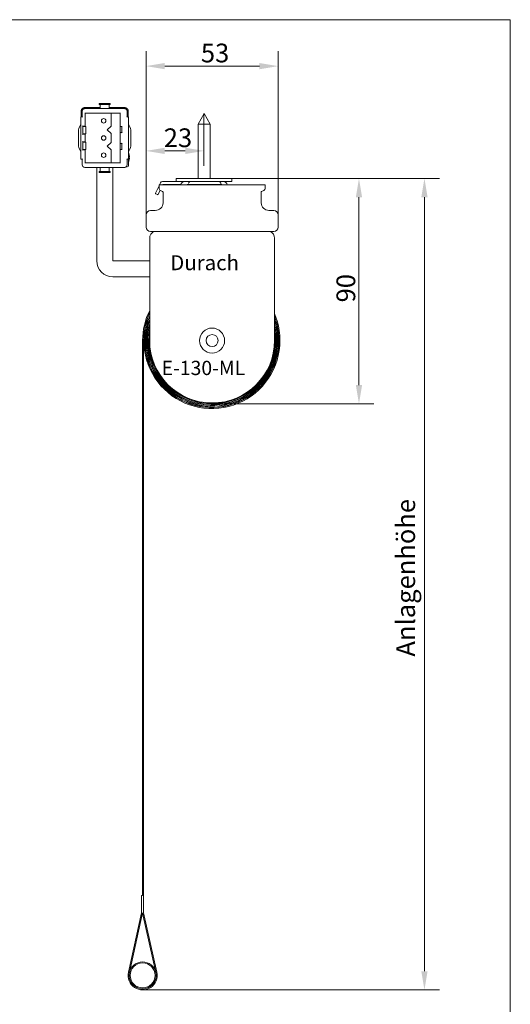
# Model space of a CAD drawing. Units: millimetres. Extents: x 15 to 876, y 15 to 615.
# Drawn here: x 680 to 876, y 221 to 615 of the extents above; entities that cross this region are included whole.
import ezdxf

# ---------------------------------------------------------------- set-up
doc = ezdxf.new("R2010")
doc.units = ezdxf.units.MM
doc.header["$LTSCALE"] = 3
for name, color, linetype, lineweight in [('Bemaßung (ISO)', 7, 'Continuous', 18), ('Rahmen (ISO)', 7, 'Continuous', 18), ('Sichtbar (ISO)', 7, 'Continuous', 18), ('Symbol (ISO)', 7, 'Continuous', 18)]:
    doc.layers.add(name, color=color, linetype=linetype, lineweight=lineweight)
doc.styles.add('Notiztext (DIN)', font='isocpeur.ttf')
doc.dimstyles.new('Durach Standard (DIN)', dxfattribs={"dimscale": 3, "dimtxt": 2.5, "dimasz": 2.5, "dimexe": 2, "dimexo": 0, "dimgap": 0.5, "dimtad": 1, "dimtoh": 1, "dimrnd": 1e-08, "dimtxsty": 'Notiztext (DIN)', "dimcen": 0.09, "dimdle": 10, "dimclrd": 7, "dimclre": 7, "dimclrt": 256, "dimazin": 2, "dimtfac": 0.6, "dimtmove": 0, "dimatfit": 3, "dimfxl": 0, "dimtolj": 1, "dimlwd": 15, "dimlwe": 15, "dimarcsym": 0})

# ---------------------------------------------------------------- blocks, each defined once
blk = doc.blocks.new('Ränder Standardrahmen')
at = {"layer": 'Rahmen (ISO)', "flags": 128}
blk.add_lwpolyline([(5, 5), (5, 205), (292, 205), (292, 5), (5, 5)], dxfattribs=at)
blk = doc.blocks.new('*D7')
at = {"layer": 'Bemaßung (ISO)', "color": 7, "linetype": 'Continuous', "lineweight": 15, "transparency": 16777216}
for p, q in [((764.4, 551.43), (821.42, 551.43)), ((815.42, 543.93), (815.42, 468.68)), ((756.8, 461.18), (821.42, 461.18))]:
    blk.add_line(p, q, dxfattribs=at)
at = {"layer": 'Bemaßung (ISO)', "color": 7, "linetype": 'Continuous', "transparency": 16777216}
for points in [[(814.17, 543.93), (816.67, 543.93), (815.42, 551.43)], [(814.17, 468.68), (816.67, 468.68), (815.42, 461.18)]]:
    blk.add_solid(points, dxfattribs=at)
at = {"layer": 'Defpoints', "color": 0, "linetype": 'Continuous', "transparency": 16777216}
for p in [(764.4, 551.43), (756.8, 461.18), (815.42, 461.18)]:
    blk.add_point(p, dxfattribs=at)
at = {"layer": 'Bemaßung (ISO)', "linetype": 'Continuous', "lineweight": 18, "transparency": 16777216, "insert": (806.42, 501.81), "char_height": 7.5, "attachment_point": 1, "rotation": 90, "style": 'Notiztext (DIN)'}
blk.add_mtext('\\A1;90', dxfattribs=at)
blk = doc.blocks.new('*D8')
at = {"layer": 'Bemaßung (ISO)', "color": 7, "linetype": 'Continuous', "lineweight": 15, "transparency": 16777216}
for p, q in [((764.4, 551.43), (847.63, 551.43)), ((841.63, 543.93), (841.63, 234.03)), ((728.82, 226.53), (847.63, 226.53))]:
    blk.add_line(p, q, dxfattribs=at)
at = {"layer": 'Bemaßung (ISO)', "color": 7, "linetype": 'Continuous', "transparency": 16777216}
for points in [[(840.38, 543.93), (842.88, 543.93), (841.63, 551.43)], [(840.38, 234.03), (842.88, 234.03), (841.63, 226.53)]]:
    blk.add_solid(points, dxfattribs=at)
at = {"layer": 'Defpoints', "color": 0, "linetype": 'Continuous', "transparency": 16777216}
for p in [(764.4, 551.43), (728.82, 226.53), (841.63, 226.53)]:
    blk.add_point(p, dxfattribs=at)
at = {"layer": 'Bemaßung (ISO)', "linetype": 'Continuous', "lineweight": 18, "transparency": 16777216, "insert": (830.38, 357.69), "char_height": 7.5, "attachment_point": 1, "rotation": 90, "style": 'Notiztext (DIN)'}
blk.add_mtext('\\A1; Anlagenhöhe', dxfattribs=at)
blk = doc.blocks.new('*D11')
at = {"layer": 'Bemaßung (ISO)', "color": 7, "linetype": 'Continuous', "lineweight": 15, "transparency": 16777216}
for p, q in [((753.39, 577.46), (753.39, 556.47)), ((730.19, 536.83), (730.19, 568.47)), ((737.69, 562.47), (745.89, 562.47))]:
    blk.add_line(p, q, dxfattribs=at)
at = {"layer": 'Bemaßung (ISO)', "color": 7, "linetype": 'Continuous', "transparency": 16777216}
for points in [[(737.69, 563.72), (737.69, 561.22), (730.19, 562.47)], [(745.89, 563.72), (745.89, 561.22), (753.39, 562.47)]]:
    blk.add_solid(points, dxfattribs=at)
at = {"layer": 'Defpoints', "color": 0, "linetype": 'Continuous', "transparency": 16777216}
for p in [(753.39, 577.46), (753.39, 562.47), (730.19, 536.83)]:
    blk.add_point(p, dxfattribs=at)
at = {"layer": 'Bemaßung (ISO)', "linetype": 'Continuous', "lineweight": 18, "transparency": 16777216, "insert": (737.29, 571.47), "char_height": 7.5, "attachment_point": 1, "style": 'Notiztext (DIN)'}
blk.add_mtext('\\A1;23', dxfattribs=at)
blk = doc.blocks.new('*D12')
at = {"layer": 'Bemaßung (ISO)', "color": 7, "linetype": 'Continuous', "lineweight": 15, "transparency": 16777216}
for p, q in [((730.19, 536.83), (730.19, 602.41)), ((783.09, 536.83), (783.09, 602.41)), ((737.69, 596.41), (775.59, 596.41))]:
    blk.add_line(p, q, dxfattribs=at)
at = {"layer": 'Bemaßung (ISO)', "color": 7, "linetype": 'Continuous', "transparency": 16777216}
for points in [[(737.69, 597.66), (737.69, 595.16), (730.19, 596.41)], [(775.59, 597.66), (775.59, 595.16), (783.09, 596.41)]]:
    blk.add_solid(points, dxfattribs=at)
at = {"layer": 'Defpoints', "color": 0, "linetype": 'Continuous', "transparency": 16777216}
for p in [(783.09, 596.41), (730.19, 536.83), (783.09, 536.83)]:
    blk.add_point(p, dxfattribs=at)
at = {"layer": 'Bemaßung (ISO)', "linetype": 'Continuous', "lineweight": 18, "transparency": 16777216, "insert": (752.14, 605.41), "char_height": 7.5, "attachment_point": 1, "style": 'Notiztext (DIN)'}
blk.add_mtext('\\A1;53', dxfattribs=at)

msp = doc.modelspace()

# ---------------------------------------------------------------- linework, layer by layer
at = {"layer": 'Sichtbar (ISO)'}
for p, q in [((711.845, 579.792), (705.645, 579.792)), ((711.445, 581.38), (715.845, 581.38)), ((711.445, 581.38), (711.445, 581.08)), ((715.845, 581.08), (711.445, 581.08)), ((711.845, 581.08), (711.845, 579.38)), ((715.445, 581.08), (715.445, 579.38)), ((721.645, 579.792), (715.445, 579.792)), ((715.845, 581.38), (715.845, 581.08)), ((704.145, 576.026), (704.145, 559.233)), ((704.245, 578.399), (704.245, 576.126)), ((704.645, 576.126), (704.245, 576.126)), ((704.645, 578.409), (704.645, 578.38)), ((704.645, 578.38), (704.645, 576.126)), ((704.645, 576.126), (704.745, 576.026)), ((721.645, 579.38), (705.645, 579.38)), ((705.845, 577.53), (705.745, 577.63)), ((705.845, 577.53), (719.845, 577.53)), ((705.845, 572.43), (705.845, 577.53)), ((716.245, 577.53), (716.245, 572.433)), ((719.945, 577.63), (719.845, 577.53)), ((719.845, 577.53), (719.845, 572.18)), ((722.545, 576.026), (722.645, 576.126)), ((722.645, 578.38), (722.645, 578.409)), ((722.645, 576.126), (722.645, 578.38)), ((722.645, 576.126), (723.045, 576.126)), ((723.045, 576.126), (723.045, 578.399)), ((723.145, 559.233), (723.145, 576.026)), ((753.395, 577.459), (750.995, 573.159)), ((753.395, 577.459), (755.795, 573.159)), ((704.845, 572.43), (704.745, 572.53)), ((704.845, 572.43), (705.845, 572.43)), ((704.845, 569.13), (704.845, 572.43)), ((704.845, 572.28), (706.145, 572.28)), ((705.845, 572.43), (705.745, 572.53)), ((706.145, 569.28), (706.145, 572.28)), ((716.245, 572.433), (714.635, 570.933)), ((719.845, 572.18), (719.945, 572.28)), ((719.845, 572.18), (720.545, 572.18)), ((719.845, 572.18), (719.845, 569.78)), ((720.545, 572.18), (720.645, 572.28)), ((720.545, 572.18), (720.545, 569.78)), ((755.795, 573.159), (750.995, 573.159)), ((750.995, 551.43), (750.995, 573.159)), ((755.795, 551.43), (755.795, 573.159)), ((703.145, 570.909), (703.145, 564.351)), ((704.745, 569.03), (704.845, 569.13)), ((706.145, 569.28), (704.845, 569.28)), ((705.845, 569.13), (704.845, 569.13)), ((705.845, 569.13), (705.745, 569.03)), ((705.845, 566.13), (705.845, 569.13)), ((714.635, 570.933), (716.245, 569.433)), ((716.245, 569.433), (716.245, 565.833)), ((719.845, 569.78), (719.845, 565.48)), ((719.845, 569.78), (719.945, 569.68)), ((720.545, 569.78), (719.845, 569.78)), ((720.645, 569.68), (720.545, 569.78)), ((724.145, 564.351), (724.145, 570.909)), ((704.845, 566.13), (704.745, 566.23)), ((704.845, 566.13), (705.845, 566.13)), ((704.845, 562.83), (704.845, 566.13)), ((704.845, 565.98), (706.145, 565.98)), ((705.845, 566.13), (705.745, 566.23)), ((706.145, 562.98), (706.145, 565.98)), ((716.245, 565.833), (714.635, 564.333)), ((714.635, 564.333), (716.245, 562.833)), ((719.845, 565.48), (719.945, 565.58)), ((719.845, 565.48), (720.545, 565.48)), ((719.845, 565.48), (719.845, 563.08)), ((720.545, 565.48), (720.645, 565.58)), ((720.545, 565.48), (720.545, 563.08)), ((704.137, 562.642), (704.137, 562.661)), ((704.137, 560.124), (704.137, 560.142)), ((704.745, 562.73), (704.845, 562.83)), ((706.145, 562.98), (704.845, 562.98)), ((705.845, 562.83), (704.845, 562.83)), ((705.845, 562.83), (705.745, 562.73)), ((705.845, 557.73), (705.845, 562.83)), ((716.245, 562.833), (716.245, 557.73)), ((719.845, 563.08), (719.945, 562.98)), ((719.845, 563.08), (719.845, 557.73)), ((720.545, 563.08), (719.845, 563.08)), ((720.545, 563.08), (720.645, 562.98)), ((723.153, 562.661), (723.153, 562.642)), ((723.153, 560.142), (723.153, 560.124)), ((723.324, 561.329), (723.324, 561.333)), ((723.324, 559.644), (723.324, 560.116)), ((704.645, 559.133), (704.245, 559.133)), ((704.745, 559.233), (704.645, 559.133)), ((704.645, 559.133), (704.645, 556.88)), ((705.645, 555.88), (721.645, 555.88)), ((705.845, 557.73), (705.745, 557.63)), ((719.845, 557.73), (705.845, 557.73)), ((710.445, 518.48), (710.445, 555.88)), ((711.845, 555.88), (711.845, 554.18)), ((715.445, 555.88), (715.445, 554.18)), ((716.845, 518.48), (716.845, 555.88)), ((719.845, 557.73), (719.945, 557.63)), ((722.172, 556.03), (722.645, 556.03)), ((722.645, 559.133), (722.545, 559.233)), ((722.645, 556.88), (722.645, 559.133)), ((722.645, 559.133), (723.045, 559.133)), ((723.145, 559.233), (723.145, 556.53)), ((723.324, 558.427), (723.324, 558.43)), ((715.845, 554.18), (711.445, 554.18)), ((711.445, 554.18), (711.445, 553.88)), ((711.445, 553.88), (715.845, 553.88)), ((715.845, 554.18), (715.845, 553.88)), ((735.395, 548.544), (733.974, 545.56)), ((735.395, 548.68), (735.395, 547.592)), ((735.926, 549.66), (735.552, 548.875)), ((777.695, 548.88), (735.595, 548.88)), ((737.595, 550.23), (736.828, 550.23)), ((736.883, 548.88), (736.901, 548.916)), ((737.081, 549.03), (737.595, 549.03)), ((737.918, 550.23), (737.595, 550.23)), ((737.595, 549.03), (737.918, 549.03)), ((742.335, 550.23), (737.918, 550.23)), ((737.918, 549.03), (744.146, 549.03)), ((742.285, 550.28), (742.285, 551.33)), ((764.455, 550.23), (742.335, 550.23)), ((742.385, 551.43), (764.405, 551.43)), ((746.734, 549.03), (747.589, 549.03)), ((747.589, 549.03), (759.771, 549.03)), ((758.395, 548.88), (758.395, 548.93)), ((759.771, 549.03), (760.485, 549.03)), ((764.505, 550.28), (764.505, 551.33)), ((777.895, 547.592), (777.895, 548.68)), ((734.069, 545.293), (734.791, 544.949)), ((735.058, 545.044), (735.847, 546.702)), ((736.003, 546.608), (736.829, 546.195)), ((736.995, 545.926), (736.995, 541.639)), ((776.295, 541.639), (776.295, 545.926)), ((776.461, 546.195), (777.287, 546.608)), ((730.195, 536.83), (730.195, 531.98)), ((733.906, 538.63), (731.995, 538.63)), ((781.295, 538.63), (779.384, 538.63)), ((783.095, 531.98), (783.095, 536.83)), ((731.995, 530.18), (781.295, 530.18)), ((731.645, 486.53), (731.645, 527.53)), ((781.645, 527.53), (781.645, 486.53)), ((731.645, 518.48), (716.845, 518.48)), ((731.645, 512.08), (716.845, 512.08)), ((728.819, 486.529), (728.819, 264.329)), ((729.219, 257.329), (729.219, 486.529)), ((728.419, 264.329), (728.819, 264.329)), ((728.419, 257.373), (728.419, 264.329)), ((723.155, 233.582), (728.419, 257.373)), ((723.546, 233.495), (728.819, 257.329)), ((728.819, 257.329), (728.819, 257.285)), ((728.819, 257.285), (734.091, 233.497)), ((729.219, 257.329), (734.481, 233.584))]:
    msp.add_line(p, q, dxfattribs=at)
for centre, radius in [((713.245, 574.53), 0.9), ((713.245, 567.63), 0.9), ((713.245, 560.73), 0.9), ((756.645, 486.53), 5), ((756.645, 486.53), 2.4), ((728.819, 232.329), 5)]:
    msp.add_circle(centre, radius, dxfattribs=at)
for centre, radius, start, end in [((704.245, 576.026), 0.1, 90, 180), ((705.645, 578.38), 1, 90, 180), ((721.645, 578.38), 1, 0, 90), ((723.045, 576.026), 0.1, 0, 90), ((713.645, 567.63), 11, 149.72736, 162.65856), ((713.645, 567.63), 11, 17.34144, 30.27264), ((713.645, 567.63), 11, 197.34144, 210.27264), ((713.645, 567.63), 11, 329.72736, 342.65856), ((718.545, 559.88), 5, 17.25865, 23.07392), ((723.222, 561.333), 0.102, 0, 17.25865), ((704.245, 559.233), 0.1, 180, 270), ((705.645, 556.88), 1, 180, 270), ((721.645, 556.88), 1, 270, 0), ((722.645, 556.53), 0.5, 270, 0), ((723.045, 559.233), 0.1, 270, 0), ((718.545, 559.88), 5, 336.92608, 342.74135), ((723.222, 558.427), 0.102, 342.74135, 0), ((735.595, 548.68), 0.2, 90, 180), ((736.828, 549.23), 1, 90, 154.54862), ((737.081, 548.83), 0.2, 90, 154.54862), ((742.385, 551.33), 0.1, 90, 180), ((742.335, 550.28), 0.05, 180, 270), ((744.654, 549.988), 1.908, 210.13698, 215.49906), ((745.695, 548.63), 1.6, 90, 171.0107), ((749.021, 548.83), 0.2, 90, 165.52249), ((758.295, 548.93), 0.1, 0, 90), ((758.399, 548.83), 0.2, 14.47751, 90), ((761.095, 548.63), 1.6, 8.9893, 90), ((764.405, 551.33), 0.1, 0, 90), ((764.455, 550.28), 0.05, 270, 0), ((777.695, 548.68), 0.2, 0, 90), ((734.155, 545.474), 0.2, 154.54862, 244.54862), ((734.877, 545.13), 0.2, 244.54862, 334.54862), ((736.495, 547.592), 1.1, 180, 243.43495), ((736.695, 545.926), 0.3, 0, 63.43495), ((776.595, 545.926), 0.3, 116.56505, 180), ((776.795, 547.592), 1.1, 296.56505, 0), ((733.979, 541.645), 3.016, 268.61125, 359.88687), ((779.31, 541.645), 3.016, 180.11313, 271.38875), ((731.995, 536.83), 1.8, 90, 180), ((781.295, 536.83), 1.8, 0, 90), ((731.995, 531.98), 1.8, 180, 270), ((734.645, 527.53), 3, 117.95289, 180), ((778.645, 527.53), 3, 0, 62.04711), ((781.295, 531.98), 1.8, 270, 0), ((716.845, 518.48), 6.4, 180, 270), ((756.645, 486.53), 25, 180, 0), ((728.819, 232.329), 5.4, 12.49645, 167.5258), ((728.819, 232.329), 5.8, 167.5258, 12.49645), ((728.819, 232.329), 5.4, 167.5258, 12.49645)]:
    msp.add_arc(centre, radius, start, end, dxfattribs=at)
for centre, major_axis, ratio, start_param, end_param in [((718.56, 559.879), (-0.324, -4.986), 0.9961786, 1.7269314, 1.9331085), ((718.56, 559.707), (4.978, 0.436), 0.0056624, 5.9855038, 6.1916809), ((718.56, 560.053), (4.978, -0.436), 0.0056624, 0.0915044, 0.2976815), ((718.56, 559.881), (0.324, -4.986), 0.9961786, 1.2084842, 1.4146613), ((748.116, 549.221), (-0.126, 1), 0.8700323, 0.6706504, 0.6945333)]:
    msp.add_ellipse(centre, major_axis=major_axis, ratio=ratio, start_param=start_param, end_param=end_param, dxfattribs=at)
for points, knots in [([(705.645, 579.792), (705.608, 579.792), (705.571, 579.79), (705.498, 579.785), (705.461, 579.78), (705.388, 579.769), (705.352, 579.761), (705.28, 579.744), (705.244, 579.734), (705.174, 579.711), (705.14, 579.698), (705.072, 579.67), (705.039, 579.654), (704.974, 579.621), (704.941, 579.602), (704.879, 579.564), (704.848, 579.543), (704.789, 579.499), (704.76, 579.476), (704.704, 579.429), (704.678, 579.404), (704.626, 579.352), (704.601, 579.325), (704.554, 579.269), (704.531, 579.24), (704.488, 579.18), (704.468, 579.149), (704.43, 579.087), (704.412, 579.055), (704.38, 578.99), (704.364, 578.957), (704.337, 578.891), (704.324, 578.857), (704.302, 578.788), (704.292, 578.754), (704.271, 578.666), (704.261, 578.613), (704.248, 578.507), (704.245, 578.453), (704.245, 578.399)], [-0.21364792, -0.21364792, -0.21364792, -0.21364792, -0.20296552, -0.20296552, -0.19228313, -0.19228313, -0.18161372, -0.18161372, -0.17093291, -0.17093291, -0.16025052, -0.16025052, -0.14956812, -0.14956812, -0.13888573, -0.13888573, -0.12820333, -0.12820333, -0.11752094, -0.11752094, -0.10683854, -0.10683854, -0.09615614, -0.09615614, -0.08547375, -0.08547375, -0.07479135, -0.07479135, -0.06410896, -0.06410896, -0.05342656, -0.05342656, -0.04274416, -0.04274416, -0.03206177, -0.03206177, -0.01603088, -0.01603088, 0, 0, 0, 0]), ([(723.045, 578.399), (723.045, 578.435), (723.043, 578.471), (723.038, 578.543), (723.033, 578.578), (723.022, 578.65), (723.015, 578.685), (722.997, 578.756), (722.987, 578.79), (722.965, 578.859), (722.952, 578.893), (722.924, 578.96), (722.909, 578.992), (722.876, 579.057), (722.858, 579.089), (722.82, 579.151), (722.8, 579.181), (722.758, 579.24), (722.735, 579.269), (722.688, 579.325), (722.663, 579.353), (722.611, 579.405), (722.584, 579.43), (722.528, 579.478), (722.499, 579.501), (722.44, 579.544), (722.41, 579.564), (722.347, 579.603), (722.315, 579.621), (722.25, 579.655), (722.216, 579.67), (722.148, 579.698), (722.114, 579.711), (722.044, 579.734), (722.009, 579.744), (721.919, 579.766), (721.865, 579.776), (721.755, 579.789), (721.7, 579.792), (721.645, 579.792)], [-0.21370972, -0.21370972, -0.21370972, -0.21370972, -0.20302423, -0.20302423, -0.19233875, -0.19233875, -0.18165326, -0.18165326, -0.17096777, -0.17096777, -0.16028229, -0.16028229, -0.1495968, -0.1495968, -0.13891132, -0.13891132, -0.12822583, -0.12822583, -0.11754034, -0.11754034, -0.10685486, -0.10685486, -0.09616937, -0.09616937, -0.08548389, -0.08548389, -0.0747984, -0.0747984, -0.06411292, -0.06411292, -0.05342743, -0.05342743, -0.04274194, -0.04274194, -0.03205646, -0.03205646, -0.01602823, -0.01602823, 0, 0, 0, 0]), ([(705.645, 579.38), (705.636, 579.38), (705.628, 579.38), (705.619, 579.379), (705.61, 579.379), (705.602, 579.379), (705.593, 579.379), (705.585, 579.378), (705.576, 579.378), (705.567, 579.377), (705.55, 579.376), (705.533, 579.374), (705.516, 579.372), (705.473, 579.366), (705.43, 579.358), (705.389, 579.347), (705.312, 579.328), (705.238, 579.299), (705.169, 579.263), (705.021, 579.185), (704.894, 579.071), (704.804, 578.934), (704.75, 578.853), (704.709, 578.764), (704.682, 578.672), (704.668, 578.624), (704.658, 578.575), (704.652, 578.525), (704.649, 578.5), (704.647, 578.474), (704.646, 578.448), (704.645, 578.442), (704.645, 578.435), (704.645, 578.429), (704.645, 578.422), (704.645, 578.416), (704.645, 578.409)], [0, 0, 0, 0, 0.0258422, 0.0258422, 0.0258422, 0.0516884, 0.0516884, 0.0516884, 0.0775425, 0.0775425, 0.0775425, 0.1292906, 0.1292906, 0.1292906, 0.2590869, 0.2590869, 0.2590869, 0.4958095, 0.4958095, 0.4958095, 0.9994588, 0.9994588, 0.9994588, 1.2966289, 1.2966289, 1.2966289, 1.4508393, 1.4508393, 1.4508393, 1.5306394, 1.5306394, 1.5306394, 1.5507178, 1.5507178, 1.5507178, 1.5707963, 1.5707963, 1.5707963, 1.5707963]), ([(722.645, 578.409), (722.645, 578.416), (722.645, 578.422), (722.645, 578.429), (722.644, 578.435), (722.644, 578.442), (722.644, 578.448), (722.643, 578.474), (722.641, 578.5), (722.638, 578.525), (722.631, 578.575), (722.621, 578.624), (722.607, 578.672), (722.581, 578.764), (722.54, 578.853), (722.486, 578.934), (722.395, 579.071), (722.268, 579.185), (722.121, 579.263), (722.051, 579.299), (721.977, 579.328), (721.901, 579.347), (721.859, 579.358), (721.817, 579.366), (721.774, 579.372), (721.757, 579.374), (721.739, 579.376), (721.722, 579.377), (721.714, 579.378), (721.705, 579.378), (721.696, 579.379), (721.688, 579.379), (721.679, 579.379), (721.671, 579.379), (721.662, 579.38), (721.653, 579.38), (721.645, 579.38)], [1.5707963, 1.5707963, 1.5707963, 1.5707963, 1.5908748, 1.5908748, 1.5908748, 1.6109533, 1.6109533, 1.6109533, 1.6907533, 1.6907533, 1.6907533, 1.8449638, 1.8449638, 1.8449638, 2.1421338, 2.1421338, 2.1421338, 2.6457832, 2.6457832, 2.6457832, 2.8825057, 2.8825057, 2.8825057, 3.0123021, 3.0123021, 3.0123021, 3.0640502, 3.0640502, 3.0640502, 3.0899043, 3.0899043, 3.0899043, 3.1157505, 3.1157505, 3.1157505, 3.1415927, 3.1415927, 3.1415927, 3.1415927]), ([(704.145, 560.413), (704.144, 560.398), (704.143, 560.384), (704.143, 560.369), (704.137, 560.234), (704.135, 560.126), (704.139, 560.05), (704.14, 560.02), (704.142, 559.995), (704.145, 559.975)], [2.39240138, 2.39240138, 2.39240138, 2.39240138, 2.40442216, 2.40442216, 2.40442216, 2.51707211, 2.51707211, 2.51707211, 2.56237895, 2.56237895, 2.56237895, 2.56237895]), ([(704.145, 562.721), (704.145, 562.721), (704.145, 562.721), (704.139, 562.7), (704.137, 562.681), (704.137, 562.661)], [0.0621504194, 0.0621504194, 0.0621504194, 0.0621504194, 0.0622288585, 0.0622288585, 0.0699115295, 0.0699115295, 0.0699115295, 0.0699115295]), ([(704.137, 562.642), (704.137, 562.642), (704.137, 562.642), (704.137, 562.641), (704.137, 562.623), (704.139, 562.606), (704.145, 562.591)], [2.477390164, 2.477390164, 2.477390164, 2.477390164, 2.479217597, 2.479217597, 2.479217597, 2.562378945, 2.562378945, 2.562378945, 2.562378945]), ([(704.137, 560.124), (704.137, 560.092), (704.137, 560.063), (704.139, 560.011), (704.141, 559.988), (704.144, 559.964), (704.144, 559.959), (704.145, 559.955)], [-0.267249047, -0.267249047, -0.267249047, -0.267249047, -0.251766559, -0.251766559, -0.235882351, -0.235882351, -0.231800762, -0.231800762, -0.231800762, -0.231800762]), ([(723.153, 562.661), (723.153, 562.677), (723.151, 562.693), (723.147, 562.713), (723.146, 562.717), (723.145, 562.721)], [0.0699115295, 0.0699115295, 0.0699115295, 0.0699115295, 0.0761358042, 0.0761358042, 0.0776202261, 0.0776202261, 0.0776202261, 0.0776202261]), ([(723.145, 559.975), (723.146, 559.981), (723.146, 559.986), (723.147, 559.992), (723.153, 560.048), (723.154, 560.138), (723.151, 560.257), (723.15, 560.305), (723.148, 560.357), (723.145, 560.414)], [0.57921371, 0.57921371, 0.57921371, 0.57921371, 0.59123449, 0.59123449, 0.59123449, 0.70388443, 0.70388443, 0.70388443, 0.74919127, 0.74919127, 0.74919127, 0.74919127]), ([(723.145, 559.955), (723.145, 559.958), (723.146, 559.961), (723.148, 559.983), (723.15, 560.006), (723.152, 560.059), (723.153, 560.09), (723.153, 560.124)], [-0.302588421, -0.302588421, -0.302588421, -0.302588421, -0.299824689, -0.299824689, -0.283536868, -0.283536868, -0.267249047, -0.267249047, -0.267249047, -0.267249047]), ([(723.517, 560.335), (723.52, 560.311), (723.521, 560.284), (723.524, 560.236), (723.525, 560.213), (723.525, 560.178), (723.524, 560.163), (723.521, 560.144), (723.519, 560.139), (723.517, 560.138)], [0, 0, 0, 0, 0.007464625, 0.007464625, 0.014929251, 0.014929251, 0.022394665, 0.022394665, 0.029634097, 0.029634097, 0.029634097, 0.029634097]), ([(723.517, 559.621), (723.52, 559.621), (723.521, 559.616), (723.524, 559.595), (723.525, 559.58), (723.525, 559.544), (723.524, 559.522), (723.521, 559.474), (723.519, 559.448), (723.517, 559.424)], [0, 0, 0, 0, 0.007464439, 0.007464439, 0.014928878, 0.014928878, 0.022394479, 0.022394479, 0.029634097, 0.029634097, 0.029634097, 0.029634097]), ([(746.734, 549.03), (746.73, 549.03), (746.727, 549.03), (746.711, 549.031), (746.698, 549.034), (746.679, 549.044), (746.672, 549.05), (746.666, 549.057), (746.666, 549.057), (746.666, 549.057)], [0, 0, 0, 0, 0.001537626, 0.001537626, 0.007214196, 0.007214196, 0.011077146, 0.011077146, 0.011112317, 0.011112317, 0.011112317, 0.011112317]), ([(747.06, 549.483), (747.088, 549.511), (747.115, 549.54), (747.171, 549.597), (747.198, 549.626), (747.253, 549.684), (747.28, 549.713), (747.334, 549.771), (747.36, 549.8), (747.412, 549.86), (747.438, 549.89), (747.462, 549.92)], [0.066354242, 0.066354242, 0.066354242, 0.066354242, 0.080613947, 0.080613947, 0.094873652, 0.094873652, 0.109133357, 0.109133357, 0.123393062, 0.123393062, 0.137652767, 0.137652767, 0.137652767, 0.137652767]), ([(747.589, 549.03), (747.554, 549.03), (747.518, 549.024), (747.447, 549.001), (747.412, 548.984), (747.378, 548.959), (747.374, 548.955), (747.369, 548.951)], [-0.095140038, -0.095140038, -0.095140038, -0.095140038, -0.081695883, -0.081695883, -0.067356217, -0.067356217, -0.065027816, -0.065027816, -0.065027816, -0.065027816]), ([(747.477, 549.937), (747.508, 549.975), (747.543, 550.009), (747.617, 550.071), (747.656, 550.098), (747.738, 550.146), (747.781, 550.166), (747.869, 550.198), (747.914, 550.21), (748.006, 550.226), (748.052, 550.23), (748.099, 550.23)], [0, 0, 0, 0, 0.012971785, 0.012971785, 0.02594357, 0.02594357, 0.038915355, 0.038915355, 0.05188714, 0.05188714, 0.064858925, 0.064858925, 0.064858925, 0.064858925]), ([(759.276, 550.23), (759.324, 550.23), (759.372, 550.225), (759.467, 550.205), (759.513, 550.19), (759.602, 550.15), (759.644, 550.125), (759.724, 550.068), (759.761, 550.036), (759.83, 549.964), (759.861, 549.925), (759.889, 549.883)], [0, 0, 0, 0, 0.013552611, 0.013552611, 0.027105221, 0.027105221, 0.040657832, 0.040657832, 0.054210443, 0.054210443, 0.067763054, 0.067763054, 0.067763054, 0.067763054]), ([(759.941, 548.967), (759.937, 548.971), (759.933, 548.974), (759.893, 549.002), (759.853, 549.019), (759.799, 549.029), (759.785, 549.03), (759.771, 549.03)], [-0.103199023, -0.103199023, -0.103199023, -0.103199023, -0.101121496, -0.101121496, -0.085049133, -0.085049133, -0.079423816, -0.079423816, -0.079423816, -0.079423816]), ([(760.234, 549.434), (760.21, 549.463), (760.186, 549.492), (760.139, 549.551), (760.115, 549.581), (760.068, 549.64), (760.045, 549.67), (759.999, 549.73), (759.976, 549.76), (759.932, 549.821), (759.91, 549.852), (759.889, 549.883)], [0.057977161, 0.057977161, 0.057977161, 0.057977161, 0.071808201, 0.071808201, 0.085639241, 0.085639241, 0.099470282, 0.099470282, 0.113301322, 0.113301322, 0.127132362, 0.127132362, 0.127132362, 0.127132362]), ([(760.545, 549.057), (760.545, 549.057), (760.545, 549.057), (760.539, 549.049), (760.532, 549.043), (760.512, 549.032), (760.499, 549.03), (760.485, 549.03)], [-0.00003545, -0.00003545, -0.00003545, -0.00003545, 0, 0, 0.004270262, 0.004270262, 0.010807116, 0.010807116, 0.010807116, 0.010807116]), ([(731.652, 497.435), (730.414, 494.637), (729.643, 491.631), (729.402, 488.578), (728.987, 483.307), (730.157, 477.917), (732.725, 473.285), (735.291, 468.658), (739.243, 464.806), (743.943, 462.358), (748.638, 459.912), (754.062, 458.877), (759.337, 459.425), (764.639, 459.975), (769.769, 462.123), (773.887, 465.522), (777.995, 468.913), (781.079, 473.535), (782.633, 478.64), (784.183, 483.734), (784.204, 489.288), (782.687, 494.401), (782.394, 495.386), (782.045, 496.354), (781.642, 497.3)], [26.2891258, 26.2891258, 26.2891258, 26.2891258, 26.6279008, 26.6279008, 26.6279008, 27.2127891, 27.2127891, 27.2127891, 27.797036, 27.797036, 27.797036, 28.3806826, 28.3806826, 28.3806826, 28.9673041, 28.9673041, 28.9673041, 29.5525386, 29.5525386, 29.5525386, 30.1365531, 30.1365531, 30.1365531, 30.2490868, 30.2490868, 30.2490868, 30.2490868]), ([(731.646, 497.681), (731.372, 497.079), (731.12, 496.466), (730.892, 495.845), (729.797, 492.87), (729.228, 489.702), (729.219, 486.529)], [32.56408231, 32.56408231, 32.56408231, 32.56408231, 32.63711518, 32.63711518, 32.63711518, 32.98672286, 32.98672286, 32.98672286, 32.98672286]), ([(731.648, 496.137), (731.252, 495.13), (730.918, 494.099), (730.65, 493.05), (729.357, 488), (729.591, 482.566), (731.318, 477.638), (733.044, 472.715), (736.254, 468.317), (740.426, 465.169), (744.595, 462.023), (749.708, 460.138), (754.93, 459.826), (760.148, 459.515), (765.455, 460.776), (769.982, 463.409), (774.506, 466.04), (778.232, 470.03), (780.551, 474.732), (782.867, 479.43), (783.768, 484.821), (783.101, 490.025), (782.842, 492.045), (782.347, 494.034), (781.638, 495.944)], [20.0506628, 20.0506628, 20.0506628, 20.0506628, 20.1727373, 20.1727373, 20.1727373, 20.7604591, 20.7604591, 20.7604591, 21.3477193, 21.3477193, 21.3477193, 21.934529, 21.934529, 21.934529, 22.5208994, 22.5208994, 22.5208994, 23.1068414, 23.1068414, 23.1068414, 23.6923661, 23.6923661, 23.6923661, 23.9195777, 23.9195777, 23.9195777, 23.9195777]), ([(731.649, 496.409), (730.16, 492.688), (729.507, 488.629), (729.781, 484.624), (730.138, 479.407), (732.068, 474.303), (735.26, 470.149), (738.449, 466), (742.884, 462.816), (747.845, 461.121), (752.8, 459.427), (758.26, 459.227), (763.334, 460.557), (768.432, 461.893), (773.121, 464.77), (776.626, 468.718), (780.123, 472.657), (782.428, 477.647), (783.159, 482.873), (783.786, 487.355), (783.252, 491.995), (781.643, 496.231)], [26.3243697, 26.3243697, 26.3243697, 26.3243697, 26.7748483, 26.7748483, 26.7748483, 27.3617441, 27.3617441, 27.3617441, 27.9480007, 27.9480007, 27.9480007, 28.5336597, 28.5336597, 28.5336597, 29.1220693, 29.1220693, 29.1220693, 29.709123, 29.709123, 29.709123, 30.2126201, 30.2126201, 30.2126201, 30.2126201]), ([(731.65, 494.976), (731.131, 493.474), (730.747, 491.924), (730.51, 490.351), (729.743, 485.254), (730.523, 479.93), (732.724, 475.26), (734.924, 470.593), (738.536, 466.597), (742.966, 463.936), (747.394, 461.277), (752.622, 459.961), (757.789, 460.209), (762.953, 460.458), (768.037, 462.268), (772.201, 465.346), (776.363, 468.423), (779.59, 472.754), (781.349, 477.631), (783.175, 482.694), (783.407, 488.324), (781.999, 493.529), (781.89, 493.93), (781.772, 494.328), (781.644, 494.723)], [20.0919504, 20.0919504, 20.0919504, 20.0919504, 20.2740202, 20.2740202, 20.2740202, 20.8638877, 20.8638877, 20.8638877, 21.4532882, 21.4532882, 21.4532882, 22.0422331, 22.0422331, 22.0422331, 22.6307336, 22.6307336, 22.6307336, 23.2188007, 23.2188007, 23.2188007, 23.8292958, 23.8292958, 23.8292958, 23.8763223, 23.8763223, 23.8763223, 23.8763223]), ([(731.65, 494.665), (730.431, 490.968), (730.035, 486.996), (730.53, 483.129), (731.187, 478.005), (733.405, 473.087), (736.819, 469.197), (740.229, 465.312), (744.82, 462.469), (749.828, 461.147), (754.831, 459.827), (760.231, 460.03), (765.128, 461.729), (770.021, 463.426), (774.394, 466.608), (777.516, 470.752), (780.635, 474.892), (782.494, 479.975), (782.779, 485.16), (782.95, 488.27), (782.555, 491.409), (781.637, 494.389)], [13.8200968, 13.8200968, 13.8200968, 13.8200968, 14.267621, 14.267621, 14.267621, 14.8605899, 14.8605899, 14.8605899, 15.4529811, 15.4529811, 15.4529811, 16.0448067, 16.0448067, 16.0448067, 16.6360786, 16.6360786, 16.6360786, 17.2268086, 17.2268086, 17.2268086, 17.5811553, 17.5811553, 17.5811553, 17.5811553]), ([(731.649, 492.902), (731.334, 491.701), (731.106, 490.476), (730.971, 489.241), (730.419, 484.205), (731.404, 479.007), (733.766, 474.515), (736.126, 470.026), (739.852, 466.261), (744.326, 463.853), (748.797, 461.446), (753.997, 460.403), (759.059, 460.904), (764.119, 461.405), (769.02, 463.445), (772.946, 466.69), (776.869, 469.933), (779.802, 474.366), (781.252, 479.255), (782.518, 483.526), (782.648, 488.13), (781.643, 492.476)], [7.6023753, 7.6023753, 7.6023753, 7.6023753, 7.7479181, 7.7479181, 7.7479181, 8.3411538, 8.3411538, 8.3411538, 8.9340137, 8.9340137, 8.9340137, 9.5265011, 9.5265011, 9.5265011, 10.1186196, 10.1186196, 10.1186196, 10.7103727, 10.7103727, 10.7103727, 11.2273206, 11.2273206, 11.2273206, 11.2273206]), ([(731.649, 493.289), (730.57, 489.356), (730.428, 485.162), (731.267, 481.164), (732.316, 476.166), (734.894, 471.494), (738.571, 467.937), (742.245, 464.384), (747.002, 461.957), (752.045, 461.07), (757.084, 460.183), (762.387, 460.837), (767.067, 462.926), (771.743, 465.013), (775.777, 468.525), (778.491, 472.878), (781.202, 477.227), (782.584, 482.398), (782.402, 487.529), (782.338, 489.34), (782.079, 491.143), (781.638, 492.901)], [13.8710121, 13.8710121, 13.8710121, 13.8710121, 14.3471196, 14.3471196, 14.3471196, 14.9422959, 14.9422959, 14.9422959, 15.5368877, 15.5368877, 15.5368877, 16.1309071, 16.1309071, 16.1309071, 16.7243664, 16.7243664, 16.7243664, 17.3172773, 17.3172773, 17.3172773, 17.526475, 17.526475, 17.526475, 17.526475]), ([(731.647, 491.066), (731.483, 490.193), (731.366, 489.312), (731.296, 488.426), (730.904, 483.435), (732.041, 478.329), (734.52, 473.969), (736.998, 469.612), (740.808, 466.017), (745.311, 463.795), (749.811, 461.573), (754.987, 460.731), (759.968, 461.414), (764.947, 462.097), (769.711, 464.301), (773.46, 467.66), (777.207, 471.018), (779.924, 475.517), (781.152, 480.406), (781.964, 483.639), (782.122, 487.033), (781.638, 490.334)], [7.6729843, 7.6729843, 7.6729843, 7.6729843, 7.7786939, 7.7786939, 7.7786939, 8.3742452, 8.3742452, 8.3742452, 8.9694136, 8.9694136, 8.9694136, 9.5642025, 9.5642025, 9.5642025, 10.1586156, 10.1586156, 10.1586156, 10.7526566, 10.7526566, 10.7526566, 11.1454452, 11.1454452, 11.1454452, 11.1454452]), ([(731.652, 490.485), (731.142, 487.333), (731.227, 484.081), (731.925, 480.961), (733.018, 476.077), (735.61, 471.534), (739.267, 468.103), (742.922, 464.674), (747.625, 462.371), (752.584, 461.588), (757.54, 460.805), (762.73, 461.543), (767.279, 463.683), (771.824, 465.821), (775.709, 469.35), (778.275, 473.679), (780.84, 478.005), (782.077, 483.112), (781.772, 488.142), (781.743, 488.62), (781.7, 489.098), (781.644, 489.574)], [1.412585, 1.412585, 1.412585, 1.412585, 1.7940927, 1.7940927, 1.7940927, 2.3912864, 2.3912864, 2.3912864, 2.9880678, 2.9880678, 2.9880678, 3.5844406, 3.5844406, 3.5844406, 4.1804084, 4.1804084, 4.1804084, 4.7759751, 4.7759751, 4.7759751, 4.8326498, 4.8326498, 4.8326498, 4.8326498])]:
    msp.add_open_spline(points, degree=3, knots=knots, dxfattribs=at)
for points in [[(723.145, 562.591), (723.15, 562.607), (723.153, 562.624), (723.153, 562.642)], [(747.369, 548.951), (747.343, 548.93), (747.318, 548.905), (747.294, 548.88)], [(760.031, 548.88), (760.002, 548.912), (759.973, 548.942), (759.941, 548.967)], [(731.646, 498.619), (729.81, 494.873), (728.831, 490.706), (728.819, 486.529)]]:
    msp.add_open_spline(points, degree=3, dxfattribs=at)

# ---------------------------------------------------------------- block references
at = {"xscale": 3, "yscale": 3, "zscale": 3}
msp.add_blockref('Ränder Standardrahmen', (0, 0), dxfattribs=at)

# ---------------------------------------------------------------- texts
at = {"layer": 'Symbol (ISO)', "attachment_point": 1, "style": 'Notiztext (DIN)'}
for s, insert, char_height, width in [('\\fArial Black|b0|i0;\\H6.0000;Durach', (739.872, 520.699), 6, 35.87329), ('\\fArial Black|b0|i0;\\H5.7000;E-130-ML', (736.424, 478.409), 5.7, 43.36729)]:
    msp.add_mtext(s, dxfattribs=dict(at, insert=insert, char_height=char_height, width=width))

# ---------------------------------------------------------------- dimensions: what is measured, and where the dimension line sits
at = {"layer": 'Bemaßung (ISO)', "color": 7, "linetype": 'Continuous', "lineweight": 18}
for base, p1, p2, angle, picture, middle in [((783.095, 596.406), (730.195, 536.83), (783.095, 536.83), 180, '*D12', (756.645, 596.406)), ((753.395, 562.47), (730.195, 536.83), (753.395, 577.459), 180, '*D11', (741.795, 562.47)), ((815.422, 461.184), (764.405, 551.43), (756.797, 461.184), 90, '*D7', (815.422, 506.307))]:
    dim = msp.add_linear_dim(base=base, p1=p1, p2=p2, angle=angle, dimstyle='Durach Standard (DIN)', override={"dimgap": 0.5, "dimtoh": 0, "dimdec": 0, "dimtol": 0, "dimlim": 0, "dimtp": 0, "dimtm": 0, "dimtdec": 2, "dimtofl": 0, "dimatfit": 1}, dxfattribs=at)
    dim.commit()
    dim.dimension.update_dxf_attribs({"geometry": picture, "text_midpoint": middle, "dimtype": 160})
dim = msp.add_linear_dim(base=(841.625, 226.529), p1=(764.405, 551.43), p2=(728.82, 226.529), angle=90, text=' Anlagenhöhe', dimstyle='Durach Standard (DIN)', override={"dimgap": 0.5, "dimtoh": 0, "dimdec": 2, "dimtol": 0, "dimlim": 0, "dimtp": 0, "dimtm": 0, "dimtdec": 2, "dimtofl": 0, "dimatfit": 1}, dxfattribs=at)
dim.commit()
dim.dimension.update_dxf_attribs({"geometry": '*D8', "text_midpoint": (841.625, 388.067), "dimtype": 160})

doc.saveas('drawing.dxf')
